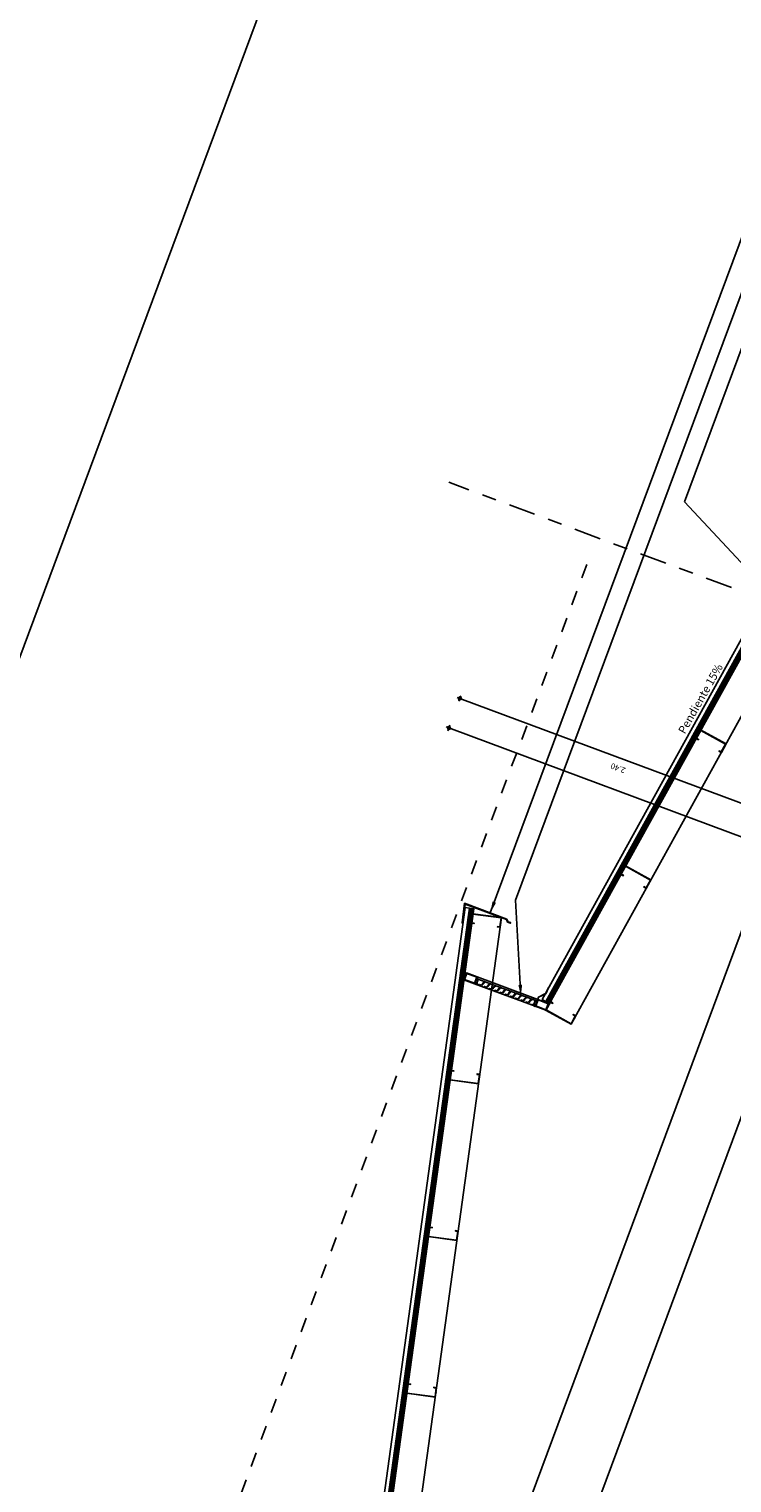
# Model space of a CAD drawing. Units: metres. Extents: x -426130 to 1055397, y 746874 to 1384629.
# Drawn here: x 1054900 to 1054905, y 848452 to 848462 of the extents above; entities that cross this region are included whole.
import ezdxf
from ezdxf.enums import TextEntityAlignment as Align

# ---------------------------------------------------------------- set-up
doc = ezdxf.new("R2010")
doc.units = ezdxf.units.M
doc.linetypes.add('CENTER2', pattern=[1.125, 0.75, -0.125, 0.125, -0.125])
doc.linetypes.add('DASHED2', pattern=[0.375, 0.25, -0.125])
for name, color, linetype in [('33-TEXTO2', 90, 'Continuous'), ('ACHU1', 251, 'Continuous'), ('COTAS 25', 210, 'Continuous'), ('EJES', 150, 'CENTER2'), ('ESPECIFICACION 25', 190, 'Continuous'), ('PLANO2', 3, 'Continuous'), ('PLANO3', 4, 'Continuous'), ('PLANO4', 5, 'Continuous'), ('PLANO5', 6, 'Continuous'), ('PROYECCIONES', 53, 'DASHED2')]:
    doc.layers.add(name, color=color, linetype=linetype)
doc.styles.get("Standard").update_dxf_attribs({"font": 'Arial Regular.ttf'})
doc.styles.add('TEXTO SED CONSULTORIAS', font='Arial Regular.ttf')
doc.dimstyles.new('DIM25', dxfattribs={"dimtxt": 0.04, "dimasz": 0.02, "dimexe": 0, "dimexo": 0, "dimgap": 0.005, "dimtad": 0, "dimzin": 4, "dimdsep": 46, "dimtxsty": 'Standard', "dimblk1": 'DIMBLK', "dimblk2": 'DIMBLK', "dimsah": 1, "dimcen": 0.2, "dimse1": 1, "dimse2": 1, "dimclrd": 8, "dimclre": 256, "dimclrt": 9, "dimazin": 3, "dimtfac": 1, "dimtix": 1, "dimtmove": 2, "dimatfit": 3, "dimldrblk": 'DIMBLK', "dimfxl": 0, "dimtvp": 1.75, "dimtolj": 1, "dimtzin": 4, "dimlwd": -1, "dimarcsym": 0})
doc.dimstyles.get("Standard").update_dxf_attribs({"dimtxt": 0.18, "dimasz": 0.18, "dimexe": 0.18, "dimexo": 0.0625, "dimgap": 0.09, "dimtad": 0, "dimtih": 1, "dimtoh": 1, "dimdec": 4, "dimzin": 0, "dimdsep": 46, "dimtxsty": 'Standard', "dimcen": 0.09, "dimadec": 0, "dimazin": 0, "dimtfac": 1, "dimtdec": 4, "dimtofl": 0, "dimtmove": 0, "dimatfit": 3, "dimfxl": 1, "dimtolj": 1, "dimtzin": 0, "dimarcsym": 0})
pattern_1 = [(114.58327, (1054906.575448, 848425.6228645), (-0.0086616313, -0.0039625458), [])]

# ---------------------------------------------------------------- blocks, each defined once
blk = doc.blocks.new('DIMBLK')
for q in [(-1, 0), (0, 1), (1, 0), (0, -1)]:
    blk.add_line((0, 0), q)
blk.add_circle((0, 0), 0.5)
blk = doc.blocks.new('*D1417')
at = {"layer": 'COTAS 25', "color": 8, "transparency": 16777216}
blk.add_line((1054908.841, 848455.363), (1054903.393, 848457.391), dxfattribs=at)
at = {"layer": 'Defpoints', "color": 0, "transparency": 16777216}
for p in [(1054903.681, 848458.22), (1054903.375, 848457.398), (1054909.166, 848456.179)]:
    blk.add_point(p, dxfattribs=at)
at = {"layer": 'COTAS 25', "color": 8, "transparency": 16777216, "xscale": 0.02, "yscale": 0.02, "zscale": 0.02}
for p, rotation in [((1054903.375, 848457.398), 159.5832713411695), ((1054908.86, 848455.356), 339.5832713411694)]:
    blk.add_blockref('DIMBLK', p, dxfattribs=dict(at, rotation=rotation))
at = {"layer": 'COTAS 25', "color": 9, "transparency": 16777216, "insert": (1054906.092, 848456.31), "char_height": 0.04, "attachment_point": 5, "rotation": 159.5833}
blk.add_mtext('\\A1;5.85', dxfattribs=at)
blk = doc.blocks.new('*D1420')
at = {"layer": 'COTAS 25', "color": 8, "transparency": 16777216}
blk.add_line((1054905.685, 848456.773), (1054903.47, 848457.597), dxfattribs=at)
at = {"layer": 'Defpoints', "color": 0, "transparency": 16777216}
for p in [(1054903.863, 848458.711), (1054906.115, 848457.872), (1054903.452, 848457.604)]:
    blk.add_point(p, dxfattribs=at)
at = {"layer": 'COTAS 25', "color": 8, "transparency": 16777216, "xscale": 0.02, "yscale": 0.02, "zscale": 0.02}
for p, rotation in [((1054903.452, 848457.604), 159.5832713411695), ((1054905.704, 848456.766), 339.5832713411694)]:
    blk.add_blockref('DIMBLK', p, dxfattribs=dict(at, rotation=rotation))
at = {"layer": 'COTAS 25', "color": 9, "transparency": 16777216, "insert": (1054904.553, 848457.118), "char_height": 0.04, "attachment_point": 5, "rotation": 159.5833}
blk.add_mtext('\\A1;2.40', dxfattribs=at)
blk = doc.blocks.new('CORREA')
blk.add_lwpolyline([(106.725, 62.22), (106.731, 62.204), (106.672, 62.184), (106.61, 62.372), (106.669, 62.391), (106.674, 62.375), (106.677, 62.376), (106.67, 62.395), (106.607, 62.374), (106.67, 62.181), (106.734, 62.202), (106.728, 62.221)], close=True)
blk = doc.blocks.new('ALN-173')
blk.add_lwpolyline([(0.036, 0.002), (0.036, 0.006), (0.036, 0.006), (0.036, 0.012), (0.002, 0.012), (0.002, 0.006), (0.002, 0.006), (0.002, 0.002), (0.003, 0.002), (0.005, 0.002), (0.003, 0), (0.002, 0), (0, 0), (0, 0.008), (0, 0.008), (0, 0.012), (0, 0.012), (0, 0.016), (0.003, 0.016), (0.003, 0.014), (0.002, 0.014), (0.002, 0.013), (0.028, 0.013), (0.029, 0.014), (0.029, 0.014), (0.027, 0.014), (0.027, 0.016), (0.031, 0.016), (0.031, 0.013), (0.037, 0.013), (0.037, 0.022), (0.035, 0.024), (0.035, 0.025), (0.037, 0.023), (0.037, 0.03), (0.037, 0.03), (0.035, 0.028), (0.035, 0.028), (0.035, 0.029), (0.037, 0.031), (0.038, 0.031), (0.038, 0.012), (0.038, 0.012), (0.038, 0.008), (0.038, 0.008), (0.038, 0), (0.036, 0), (0.035, 0), (0.033, 0.002), (0.035, 0.002), (0.036, 0.002)])
blk = doc.blocks.new('rejilla alta')
at = {"layer": 'PLANO2'}
for points in [[(0, 0.53), (-0.05, 0.53), (-0.05, 0.61), (0, 0.61)], [(-0.003, 0.532), (-0.048, 0.532), (-0.048, 0.607), (-0.003, 0.607)], [(0, 0), (-0.05, 0), (-0.05, 0.08), (0, 0.08)], [(-0.003, 0.002), (-0.048, 0.002), (-0.048, 0.077), (-0.003, 0.077)]]:
    blk.add_lwpolyline(points, close=True, dxfattribs=at)
at = {"layer": 'PLANO3'}
for points in [[(-0.026, 0.472, -1.357165), (-0.026, 0.471, -1.159314), (-0.031, 0.474), (-0.037, 0.472), (-0.037, 0.46), (-0.038, 0.46), (-0.038, 0.472), (-0.006, 0.485), (-0.006, 0.499), (-0.005, 0.499), (-0.005, 0.484), (-0.013, 0.481, -0.059933), (-0.013, 0.48, -1), (-0.013, 0.479, 0.328416), (-0.016, 0.48, 1.507519), (-0.013, 0.477, -1), (-0.011, 0.477, -1.080668), (-0.018, 0.479), (-0.026, 0.476, -0.059933), (-0.026, 0.475, -1), (-0.027, 0.474, 0.328416), (-0.029, 0.474, 1.507519)], [(-0.026, 0.433, -1.357165), (-0.026, 0.432, -1.159314), (-0.031, 0.435), (-0.037, 0.433), (-0.037, 0.421), (-0.038, 0.421), (-0.038, 0.433), (-0.006, 0.446), (-0.006, 0.46), (-0.005, 0.46), (-0.005, 0.446), (-0.013, 0.442, -0.059933), (-0.013, 0.442, -1), (-0.013, 0.441, 0.328416), (-0.016, 0.441, 1.507519), (-0.013, 0.438, -1), (-0.011, 0.438, -1.080668), (-0.018, 0.44), (-0.026, 0.437, -0.059933), (-0.026, 0.437, -1), (-0.027, 0.436, 0.328416), (-0.029, 0.436, 1.507519)], [(-0.026, 0.395, -1.357165), (-0.026, 0.393, -1.159314), (-0.031, 0.396), (-0.037, 0.394), (-0.037, 0.383), (-0.038, 0.383), (-0.038, 0.395), (-0.006, 0.407), (-0.006, 0.421), (-0.005, 0.421), (-0.005, 0.407), (-0.013, 0.403, -0.059933), (-0.013, 0.403, -1), (-0.013, 0.402, 0.328416), (-0.016, 0.402, 1.507519), (-0.013, 0.4, -1), (-0.011, 0.399, -1.080668), (-0.018, 0.401), (-0.026, 0.398, -0.059933), (-0.026, 0.398, -1), (-0.027, 0.397, 0.328416), (-0.029, 0.397, 1.507519)], [(-0.026, 0.356, -1.357165), (-0.026, 0.354, -1.159314), (-0.031, 0.358), (-0.037, 0.355), (-0.037, 0.344), (-0.038, 0.344), (-0.038, 0.356), (-0.006, 0.369), (-0.006, 0.383), (-0.005, 0.383), (-0.005, 0.368), (-0.013, 0.365, -0.059933), (-0.013, 0.364, -1), (-0.013, 0.363, 0.328416), (-0.016, 0.363, 1.507519), (-0.013, 0.361, -1), (-0.011, 0.361, -1.080668), (-0.018, 0.363), (-0.026, 0.36, -0.059933), (-0.026, 0.359, -1), (-0.027, 0.358, 0.328416), (-0.029, 0.358, 1.507519)], [(-0.026, 0.317, -1.357165), (-0.026, 0.316, -1.159314), (-0.031, 0.319), (-0.037, 0.317), (-0.037, 0.305), (-0.038, 0.305), (-0.038, 0.317), (-0.006, 0.33), (-0.006, 0.344), (-0.005, 0.344), (-0.005, 0.329), (-0.013, 0.326, -0.059933), (-0.013, 0.325, -1), (-0.013, 0.324, 0.328416), (-0.016, 0.325, 1.507519), (-0.013, 0.322, -1), (-0.011, 0.322, -1.080668), (-0.018, 0.324), (-0.026, 0.321, -0.059933), (-0.026, 0.32, -1), (-0.027, 0.319, 0.328416), (-0.029, 0.319, 1.507519)], [(-0.026, 0.278, -1.357165), (-0.026, 0.277, -1.159314), (-0.031, 0.28), (-0.037, 0.278), (-0.037, 0.266), (-0.038, 0.266), (-0.038, 0.278), (-0.006, 0.291), (-0.006, 0.305), (-0.005, 0.305), (-0.005, 0.291), (-0.013, 0.287, -0.059933), (-0.013, 0.287, -1), (-0.013, 0.286, 0.328416), (-0.016, 0.286, 1.507519), (-0.013, 0.283, -1), (-0.011, 0.283, -1.080668), (-0.018, 0.285), (-0.026, 0.282, -0.059933), (-0.026, 0.282, -1), (-0.027, 0.281, 0.328416), (-0.029, 0.281, 1.507519)], [(-0.026, 0.24, -1.357165), (-0.026, 0.238, -1.159314), (-0.031, 0.241), (-0.037, 0.239), (-0.037, 0.228), (-0.038, 0.228), (-0.038, 0.24), (-0.006, 0.252), (-0.006, 0.266), (-0.005, 0.266), (-0.005, 0.252), (-0.013, 0.248, -0.059933), (-0.013, 0.248, -1), (-0.013, 0.247, 0.328416), (-0.016, 0.247, 1.507519), (-0.013, 0.245, -1), (-0.011, 0.244, -1.080668), (-0.018, 0.246), (-0.026, 0.243, -0.059933), (-0.026, 0.243, -1), (-0.027, 0.242, 0.328416), (-0.029, 0.242, 1.507519)], [(-0.026, 0.201, -1.357165), (-0.026, 0.199, -1.159314), (-0.031, 0.203), (-0.037, 0.2), (-0.037, 0.189), (-0.038, 0.189), (-0.038, 0.201), (-0.006, 0.214), (-0.006, 0.228), (-0.005, 0.228), (-0.005, 0.213), (-0.013, 0.21, -0.059933), (-0.013, 0.209, -1), (-0.013, 0.208, 0.328416), (-0.016, 0.208, 1.507519), (-0.013, 0.206, -1), (-0.011, 0.206, -1.080668), (-0.018, 0.208), (-0.026, 0.204, -0.059933), (-0.026, 0.204, -1), (-0.027, 0.203, 0.328416), (-0.029, 0.203, 1.507519)], [(-0.026, 0.162, -1.357165), (-0.026, 0.161, -1.159314), (-0.031, 0.164), (-0.037, 0.162), (-0.037, 0.15), (-0.038, 0.15), (-0.038, 0.162), (-0.006, 0.175), (-0.006, 0.189), (-0.005, 0.189), (-0.005, 0.174), (-0.013, 0.171, -0.059933), (-0.013, 0.17, -1), (-0.013, 0.169, 0.328416), (-0.016, 0.17, 1.507519), (-0.013, 0.167, -1), (-0.011, 0.167, -1.080668), (-0.018, 0.169), (-0.026, 0.166, -0.059933), (-0.026, 0.165, -1), (-0.027, 0.164, 0.328416), (-0.029, 0.164, 1.507519)], [(-0.026, 0.123, -1.357165), (-0.026, 0.122, -1.159314), (-0.031, 0.125), (-0.037, 0.123), (-0.037, 0.111), (-0.038, 0.111), (-0.038, 0.123), (-0.006, 0.136), (-0.006, 0.15), (-0.005, 0.15), (-0.005, 0.136), (-0.013, 0.132, -0.059933), (-0.013, 0.132, -1), (-0.013, 0.131, 0.328416), (-0.016, 0.131, 1.507519), (-0.013, 0.128, -1), (-0.011, 0.128, -1.080668), (-0.018, 0.13), (-0.026, 0.127, -0.059933), (-0.026, 0.127, -1), (-0.027, 0.125, 0.328416), (-0.029, 0.126, 1.507519)]]:
    blk.add_lwpolyline(points, format="xyb", close=True, dxfattribs=at)
blk.add_lwpolyline([(-0.153, 0.038), (-0.154, 0.039), (-0.108, 0.043), (-0.068, 0.081), (0, 0.081), (0, 0.088), (0.002, 0.088), (0.002, 0.08), (-0.067, 0.08), (-0.107, 0.042), (-0.153, 0.038)], dxfattribs=at)
at = {"layer": 'PLANO5'}
for p, q in [((-0.05, 0.08), (-0.05, 0.61)), ((0, 0.53), (0, 0.08))]:
    blk.add_line(p, q, dxfattribs=at)
blk.add_lwpolyline([(-0.038, 0.096), (-0.038, 0.514)], dxfattribs=at)
at = {"layer": 'PLANO3', "xscale": -1, "rotation": 180.0000133240139}
blk.add_blockref('ALN-173', (-0.038, 0.53), dxfattribs=at)
at = {"layer": 'PLANO3', "rotation": 1.332401413925817e-05}
blk.add_blockref('ALN-173', (-0.038, 0.081), dxfattribs=at)

msp = doc.modelspace()

# ---------------------------------------------------------------- hatches: boundary and pattern name
at = {"layer": 'ACHU1'}
h = msp.add_hatch(dxfattribs=at)
h.set_pattern_fill('ANSI31', color=256, scale=0.003, angle=90)
h.set_pattern_definition(pattern_1)
h.paths.add_polyline_path([(1054905.7574, 848458.5183), (1054905.7314, 848458.5332), (1054904.0504, 848455.4941), (1054904.0767, 848455.4796)])
h = msp.add_hatch(dxfattribs=at)
h.set_pattern_fill('ANSI31', color=256, scale=0.003, angle=90)
h.set_pattern_definition(pattern_1)
h.paths.add_polyline_path([(1054902.6344, 848449.5248), (1054902.6047, 848449.5289), (1054903.5178, 848456.144), (1054903.5475, 848456.1399)])

# ---------------------------------------------------------------- linework, layer by layer
msp.add_lwpolyline([(1054920.2195, 848467.1858), (1054908.7588, 848436.3963), (1054894.3764, 848441.7499), (1054905.8372, 848472.5394)], close=True)
msp.add_point((1054903.2846, 848452.7727))
at = {"layer": 'EJES', "ltscale": 0.25}
msp.add_line((1054910.8248, 848456.3348), (1054903.3742, 848459.1081), dxfattribs=at)
at = {"layer": 'PLANO2'}
msp.add_lwpolyline([(1054903.4879, 848456.172), (1054903.7751, 848456.065), (1054903.7836, 848456.0465), (1054903.8035, 848456.0391), (1054903.805, 848456.0429), (1054903.7866, 848456.0497), (1054903.7781, 848456.0683), (1054903.4845, 848456.1776), (1054903.4673, 848456.041), (1054903.4714, 848456.0405), (1054903.4879, 848456.172), (1054903.7751, 848456.065)], dxfattribs=at)
at = {"layer": 'PLANO3'}
for points in [[(1054905.7574, 848458.5183), (1054905.7314, 848458.5332), (1054904.0504, 848455.4941), (1054904.0767, 848455.4796)], [(1054902.6344, 848449.5248), (1054902.6047, 848449.5289), (1054903.5178, 848456.144), (1054903.5475, 848456.1399)]]:
    msp.add_lwpolyline(points, close=True, dxfattribs=at)
at = {"layer": 'PLANO4'}
for points in [[(1054905.7312, 848458.5328), (1054905.7051, 848458.5477), (1054904.0242, 848455.5087), (1054904.0504, 848455.4941)], [(1054904.051, 848455.4332), (1054904.2259, 848455.3363), (1054905.9324, 848458.4215), (1054905.7574, 848458.5183)], [(1054903.8426, 848450.4767), (1054906.537, 848457.7153), (1054906.1153, 848457.8723), (1054903.4209, 848450.6337)], [(1054902.6047, 848449.5289), (1054902.575, 848449.533), (1054903.4881, 848456.1481), (1054903.5178, 848456.144)], [(1054903.5427, 848456.1052), (1054903.7408, 848456.0778), (1054902.8322, 848449.4958), (1054902.6341, 848449.5223)]]:
    msp.add_lwpolyline(points, close=True, dxfattribs=at)
at = {"layer": 'PROYECCIONES', "ltscale": 0.25}
msp.add_line((1054904.3353, 848458.537), (1054900.6971, 848448.7627), dxfattribs=at)

# ---------------------------------------------------------------- block references
at = {"xscale": -1, "rotation": 69.5832580877159}
msp.add_blockref('rejilla alta', (1054904.051, 848455.4332, 0), dxfattribs=at)
at = {"layer": 'PLANO2', "xscale": -1}
for p, rotation in [((1054986.1352, 848550.6218, 0), 79.34587804800373), ((1054985.612, 848549.676, 0), 79.34587804800373), ((1054945.6458, 848572.2201), 100.3994082502452)]:
    msp.add_blockref('CORREA', p, dxfattribs=dict(at, rotation=rotation))
at = {"layer": 'PLANO2'}
for p, rotation in [((1054868.1068, 848337.2665), 42.75122675799802), ((1054912.9419, 848331.8053), 64.10872852320931), ((1054912.7914, 848330.7147), 64.10872852320931), ((1054912.6408, 848329.624), 64.10872852320931)]:
    msp.add_blockref('CORREA', p, dxfattribs=dict(at, rotation=rotation))

# ---------------------------------------------------------------- texts
at = {"layer": '33-TEXTO2', "style": 'TEXTO SED CONSULTORIAS'}
msp.add_text('Pendiente 15%%%', height=0.056538, rotation=60.45599, dxfattribs=at).set_placement((1054904.9684, 848457.3795), align=Align.TOP_LEFT)

# ---------------------------------------------------------------- dimensions: what is measured, and where the dimension line sits
at = {"layer": 'COTAS 25'}
for base, p1, p2, picture, middle in [((1054903.4515, 848457.6045), (1054906.1153, 848457.8723), (1054903.8632, 848458.7106), '*D1420', (1054904.5526, 848457.1183)), ((1054903.3747, 848457.3983), (1054909.1661, 848456.1786), (1054903.6808, 848458.2204), '*D1417', (1054906.0925, 848456.3104))]:
    dim = msp.add_linear_dim(base=base, p1=p1, p2=p2, angle=159.58327, dimstyle='DIM25', dxfattribs=at)
    dim.commit()
    dim.dimension.update_dxf_attribs({"geometry": picture, "text_midpoint": middle})

# ---------------------------------------------------------------- leaders
at = {"layer": 'ESPECIFICACION 25'}
for points in [[(1054903.6632, 848456.1111), (1054905.8437, 848461.9689)], [(1054903.8764, 848455.5305, 0), (1054903.8392, 848456.2006, 0), (1054905.969, 848461.9223, 0)], [(1054905.6316, 848458.311), (1054905.0148, 848458.9724), (1054906.0948, 848461.8739)]]:
    msp.add_leader(points, dimstyle='Standard', override={"dimscale": 50, "dimtxt": 2, "dimasz": 0.0016, "dimexe": 0, "dimexo": 2, "dimgap": 1, "dimtih": 0, "dimtoh": 0, "dimdec": 0, "dimzin": 1, "dimcen": 0.1, "dimclrd": 256, "dimclre": 256, "dimclrt": 11, "dimtdec": 0, "dimtofl": 1, "dimtmove": 2}, dxfattribs=at)

doc.saveas('drawing.dxf')
